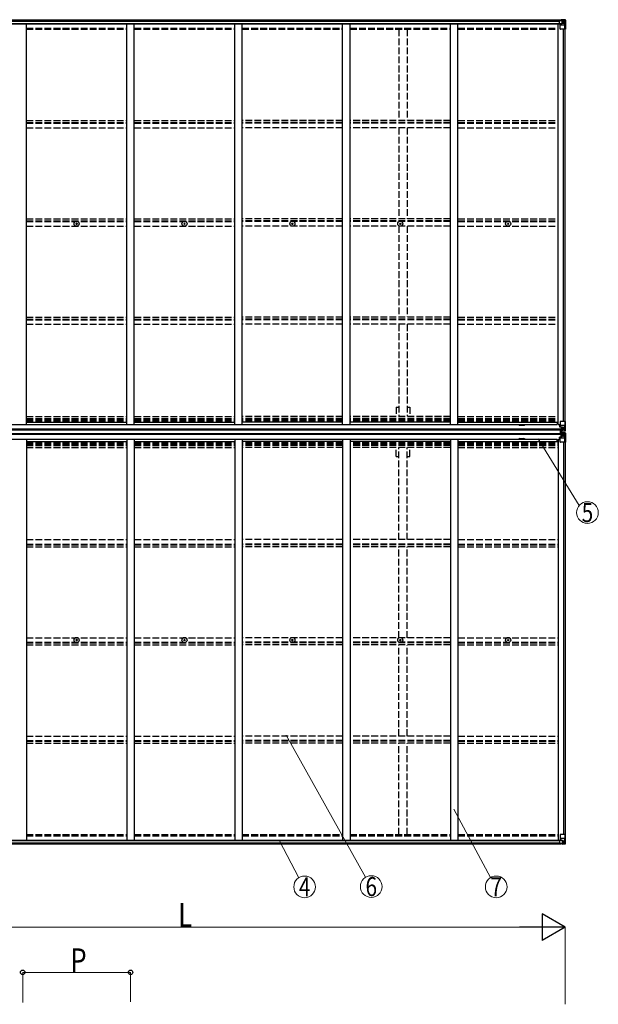
# Model space of a CAD drawing. Units: millimetres. Extents: x 0 to 29435, y 0 to 20790.
# Drawn here: x 11110 to 14951, y 6003 to 12533 of the extents above; entities that cross this region are included whole.
import ezdxf
from ezdxf.enums import TextEntityAlignment as Align

# ---------------------------------------------------------------- set-up
doc = ezdxf.new("R2010")
doc.units = ezdxf.units.MM
doc.linetypes.add('YHIDDEN_1', pattern=[4, 3, -1])
for name, color, linetype, lineweight in [('YKK_13', 4, 'Continuous', 30), ('YKK_A1', 4, 'Continuous', 30), ('YKK_D', 6, 'Continuous', 13)]:
    doc.layers.add(name, color=color, linetype=linetype, lineweight=lineweight)
doc.styles.add('text-b', font='extslim2.shx', dxfattribs={"width": 0.8, "bigfont": 'extfont2.shx'})

msp = doc.modelspace()

# ---------------------------------------------------------------- linework, layer by layer
at = {"layer": 'YKK_13'}
for p, q in [((14693.6, 12526.6), (14693.6, 12526.7)), ((14693.6, 12526.7), (14703.6, 12526.7)), ((14693.6, 12506.4), (14693.6, 12526.6)), ((14694.6, 12527.3), (14703.6, 12527.3)), ((14703.6, 12505.5), (14694.6, 12505.5)), ((14698.1, 12470.3), (14698.1, 12503.4)), ((14722.1, 12495.9), (14698.1, 12495.9)), ((14706.6, 12505.5), (14698.9, 12504.2)), ((14698.9, 12503.6), (14709.3, 12505.3)), ((14698.9, 12504.2), (14698.9, 12503.6)), ((14703.6, 12532.7), (14703.6, 12526.7)), ((14722.1, 12531.5), (14703.6, 12532.7)), ((14710.1, 12505.5), (14703.6, 12505.5)), ((14709.3, 12505.3), (14709.3, 12505.5)), ((14710.1, 12505.5), (14710.1, 12532.3)), ((14710.1, 12532.1), (14722.1, 12531.4)), ((14722.1, 12523), (14710.1, 12523)), ((14710.1, 12509.5), (14722.1, 12509.5)), ((14714.7, 12516.8), (14714.7, 12517.7)), ((14714.7, 12517.7), (14715.7, 12517.7)), ((14715.7, 12516.8), (14714.7, 12516.8)), ((14716.6, 12518.7), (14716.6, 12519.7)), ((14716.6, 12519.7), (14717.6, 12519.7)), ((14716.6, 12514.9), (14716.6, 12515.8)), ((14717.6, 12514.9), (14716.6, 12514.9)), ((14717.6, 12519.7), (14717.6, 12518.7)), ((14717.6, 12515.8), (14717.6, 12514.9)), ((14718.6, 12517.7), (14719.5, 12517.7)), ((14719.5, 12516.8), (14718.6, 12516.8)), ((14719.5, 12517.7), (14719.5, 12516.8)), ((14731.2, 12531), (14722.1, 12531.5)), ((14724.4, 12523), (14722.1, 12523)), ((14722.1, 12509.5), (14722.1, 12509.5)), ((14722.1, 12509.5), (14724.4, 12509.5)), ((14728.7, 12496.1), (14722.1, 12495.9)), ((14722.2, 12531.4), (14730.1, 12530.9)), ((14724.4, 12509.5), (14724.4, 12523)), ((14728.7, 12496.1), (14724.6, 12508.2)), ((14725.3, 12526.5), (14728, 12530.1)), ((14729.3, 12529.9), (14729.3, 12529.8)), ((14729.3, 12469.3), (14729.3, 12529.8)), ((14731.2, 12530.9), (14731.2, 12531)), ((14732.1, 12530), (14732.1, 12469.3)), ((14732.1, 12469.3), (14699.1, 12469.3)), ((11485.9, 11179.8), (11487, 11179.8)), ((11485.9, 11178.8), (11487, 11178.8)), ((11487, 11179.8), (11487.5, 11179.9)), ((11487, 11178.8), (11487.5, 11178.7)), ((11487.6, 11180.5), (11487.5, 11179.9)), ((11487.6, 11178.2), (11487.5, 11178.7)), ((11487.6, 11181.6), (11487.6, 11180.5)), ((11487.6, 11177.1), (11487.6, 11178.2)), ((11488.6, 11181.6), (11488.6, 11180.5)), ((11488.6, 11180.5), (11488.7, 11179.9)), ((11488.6, 11178.2), (11488.7, 11178.7)), ((11488.6, 11177.1), (11488.6, 11178.2)), ((11489.2, 11179.8), (11488.7, 11179.9)), ((11489.2, 11178.8), (11488.7, 11178.7)), ((11490.4, 11179.8), (11489.2, 11179.8)), ((11490.4, 11178.8), (11489.2, 11178.8)), ((12201.9, 11179.8), (12203, 11179.8)), ((12201.9, 11178.8), (12203, 11178.8)), ((12203, 11179.8), (12203.5, 11179.9)), ((12203, 11178.8), (12203.5, 11178.7)), ((12203.6, 11180.5), (12203.5, 11179.9)), ((12203.6, 11178.2), (12203.5, 11178.7)), ((12203.6, 11181.6), (12203.6, 11180.5)), ((12203.6, 11177.1), (12203.6, 11178.2)), ((12204.6, 11181.6), (12204.6, 11180.5)), ((12204.6, 11180.5), (12204.7, 11179.9)), ((12204.6, 11178.2), (12204.7, 11178.7)), ((12204.6, 11177.1), (12204.6, 11178.2)), ((12205.2, 11179.8), (12204.7, 11179.9)), ((12205.2, 11178.8), (12204.7, 11178.7)), ((12206.4, 11179.8), (12205.2, 11179.8)), ((12206.4, 11178.8), (12205.2, 11178.8)), ((12917.9, 11179.8), (12919, 11179.8)), ((12917.9, 11178.8), (12919, 11178.8)), ((12919, 11179.8), (12919.5, 11179.9)), ((12919, 11178.8), (12919.5, 11178.7)), ((12919.6, 11180.5), (12919.5, 11179.9)), ((12919.6, 11178.2), (12919.5, 11178.7)), ((12919.6, 11181.6), (12919.6, 11180.5)), ((12919.6, 11177.1), (12919.6, 11178.2)), ((12920.6, 11181.6), (12920.6, 11180.5)), ((12920.6, 11180.5), (12920.7, 11179.9)), ((12920.6, 11178.2), (12920.7, 11178.7)), ((12920.6, 11177.1), (12920.6, 11178.2)), ((12921.2, 11179.8), (12920.7, 11179.9)), ((12921.2, 11178.8), (12920.7, 11178.7)), ((12922.4, 11179.8), (12921.2, 11179.8)), ((12922.4, 11178.8), (12921.2, 11178.8)), ((13633.9, 11179.8), (13635, 11179.8)), ((13633.9, 11178.8), (13635, 11178.8)), ((13635, 11179.8), (13635.5, 11179.9)), ((13635, 11178.8), (13635.5, 11178.7)), ((13635.6, 11180.5), (13635.5, 11179.9)), ((13635.6, 11178.2), (13635.5, 11178.7)), ((13635.6, 11181.6), (13635.6, 11180.5)), ((13635.6, 11177.1), (13635.6, 11178.2)), ((13636.6, 11181.6), (13636.6, 11180.5)), ((13636.6, 11180.5), (13636.7, 11179.9)), ((13636.6, 11178.2), (13636.7, 11178.7)), ((13636.6, 11177.1), (13636.6, 11178.2)), ((13637.2, 11179.8), (13636.7, 11179.9)), ((13637.2, 11178.8), (13636.7, 11178.7)), ((13638.4, 11179.8), (13637.2, 11179.8)), ((13638.4, 11178.8), (13637.2, 11178.8)), ((14349.9, 11179.8), (14351, 11179.8)), ((14349.9, 11178.8), (14351, 11178.8)), ((14351, 11179.8), (14351.5, 11179.9)), ((14351, 11178.8), (14351.5, 11178.7)), ((14351.6, 11180.5), (14351.5, 11179.9)), ((14351.6, 11178.2), (14351.5, 11178.7)), ((14351.6, 11181.6), (14351.6, 11180.5)), ((14351.6, 11177.1), (14351.6, 11178.2)), ((14352.6, 11181.6), (14352.6, 11180.5)), ((14352.6, 11180.5), (14352.7, 11179.9)), ((14352.6, 11178.2), (14352.7, 11178.7)), ((14352.6, 11177.1), (14352.6, 11178.2)), ((14353.2, 11179.8), (14352.7, 11179.9)), ((14353.2, 11178.8), (14352.7, 11178.7)), ((14354.4, 11179.8), (14353.2, 11179.8)), ((14354.4, 11178.8), (14353.2, 11178.8)), ((14698.1, 9866.6), (14698.1, 9833.5)), ((14729.3, 9867.6), (14699.1, 9867.6)), ((14732.1, 9867.6), (14729.3, 9867.6)), ((14729.3, 9867.6), (14729.3, 9807)), ((14732.1, 9806.9), (14732.1, 9867.6)), ((14693.6, 9849), (14693.6, 9832.7)), ((14693.6, 9844.6), (14698.1, 9844.6)), ((14694.6, 9834.5), (14693.6, 9834.5)), ((14693.6, 9832.7), (14694.6, 9832.7)), ((14694.6, 9832.7), (14694.6, 9834.5)), ((14694.6, 9834.5), (14698.1, 9834.5)), ((14698.7, 9832.7), (14694.6, 9832.7)), ((14722.1, 9840.9), (14698.1, 9840.9)), ((14698.9, 9833.3), (14709.3, 9831.6)), ((14698.9, 9832.6), (14698.9, 9833.3)), ((14709.3, 9831), (14698.9, 9832.6)), ((14700.6, 9811.7), (14708.1, 9811.8)), ((14700.6, 9811.5), (14708.1, 9811.6)), ((14708.1, 9810.7), (14700.6, 9810.7)), ((14700.6, 9809.7), (14708.1, 9809.7)), ((14700.6, 9809.7), (14708.1, 9809.7)), ((14700.6, 9790.3), (14700.6, 9807.3)), ((14703.1, 9807.3), (14700.6, 9807.3)), ((14703.1, 9806.3), (14700.6, 9806.3)), ((14703.1, 9806.1), (14700.6, 9806.1)), ((14701.6, 9790.3), (14701.6, 9807.3)), ((14703.1, 9790.3), (14703.1, 9807.3)), ((14703.6, 9806), (14703.6, 9806.8)), ((14703.6, 9806), (14708.6, 9806.1)), ((14703.6, 9805.6), (14703.6, 9806)), ((14703.6, 9805.6), (14703.6, 9805.1)), ((14703.6, 9805.6), (14708.6, 9805.6)), ((14710.1, 9805.5), (14703.6, 9805.1)), ((14703.6, 9805.1), (14703.6, 9804.2)), ((14703.6, 9804.2), (14710.1, 9804.6)), ((14704.6, 9831.7), (14704.6, 9811.7)), ((14704.6, 9823.8), (14708.6, 9823.8)), ((14704.6, 9815.6), (14708.6, 9815.6)), ((14708.5, 9812), (14704.6, 9812)), ((14708.1, 9811.8), (14708.1, 9811.6)), ((14708.1, 9811.8), (14708.1, 9811.8)), ((14708.1, 9811.6), (14708.1, 9811.6)), ((14708.1, 9809.7), (14708.1, 9811.6)), ((14708.1, 9810.7), (14708.6, 9810.7)), ((14708.6, 9805.6), (14708.6, 9831.1)), ((14708.6, 9827.4), (14710.1, 9827.4)), ((14708.6, 9813.9), (14710.1, 9813.9)), ((14708.6, 9810.3), (14710.1, 9810.3)), ((14709.3, 9831.6), (14709.3, 9831)), ((14710.1, 9830.7), (14710.1, 9804.6)), ((14722.1, 9827.4), (14710.1, 9827.4)), ((14711.1, 9813.9), (14710.1, 9813.9)), ((14722.1, 9813.9), (14710.1, 9813.9)), ((14710.1, 9804.7), (14722.1, 9805.5)), ((14722.1, 9805.3), (14710.1, 9804.6)), ((14714.7, 9819.1), (14714.7, 9820.1)), ((14714.7, 9820.1), (14715.7, 9820.1)), ((14715.7, 9819.1), (14714.7, 9819.1)), ((14716.6, 9822), (14717.6, 9822)), ((14716.6, 9821.1), (14716.6, 9822)), ((14716.6, 9817.2), (14716.6, 9818.2)), ((14717.6, 9817.2), (14716.6, 9817.2)), ((14717.6, 9822), (14717.6, 9821.1)), ((14717.6, 9818.2), (14717.6, 9817.2)), ((14718.6, 9820.1), (14719.5, 9820.1)), ((14719.5, 9819.1), (14718.6, 9819.1)), ((14719.5, 9820.1), (14719.5, 9819.1)), ((14728.7, 9840.7), (14722.1, 9840.9)), ((14722.1, 9827.4), (14722.1, 9827.4)), ((14722.1, 9827.4), (14724.4, 9827.4)), ((14724.4, 9813.9), (14722.1, 9813.9)), ((14731.2, 9805.9), (14722.1, 9805.3)), ((14722.2, 9805.5), (14730.1, 9806)), ((14724.4, 9827.4), (14724.4, 9813.9)), ((14728.7, 9840.7), (14724.6, 9828.6)), ((14725.3, 9810.4), (14728, 9806.7)), ((14729.3, 9807), (14729.3, 9807)), ((14731.2, 9805.9), (14731.2, 9805.9)), ((14731.2, 9805.9), (14731.2, 9805.9)), ((14732.1, 9806.9), (14732.1, 9806.9)), ((14693.6, 9764.9), (14694.6, 9765)), ((14693.6, 9748.7), (14693.6, 9764.9)), ((14694.6, 9763.2), (14693.6, 9763.2)), ((14693.6, 9753.1), (14698.1, 9753.1)), ((14694.6, 9765), (14694.6, 9763.2)), ((14698.7, 9765), (14694.6, 9765)), ((14694.6, 9763.2), (14698.1, 9763.2)), ((14698.1, 9731.1), (14698.1, 9764.2)), ((14722.1, 9756.7), (14698.1, 9756.7)), ((14709.3, 9766.7), (14698.9, 9765.1)), ((14698.9, 9764.4), (14709.3, 9766.1)), ((14698.9, 9765.1), (14698.9, 9764.4)), ((14729.3, 9730.1), (14699.1, 9730.1)), ((14703.1, 9791.6), (14700.6, 9791.6)), ((14703.1, 9791.4), (14700.6, 9791.4)), ((14703.1, 9790.3), (14700.6, 9790.3)), ((14700.6, 9788), (14708.1, 9788)), ((14700.6, 9788), (14708.1, 9788)), ((14708.1, 9787), (14700.6, 9787)), ((14700.6, 9786.1), (14708.1, 9786.1)), ((14700.6, 9786), (14708.1, 9785.9)), ((14703.6, 9793.5), (14710.1, 9793.1)), ((14703.6, 9792.6), (14703.6, 9793.5)), ((14710.1, 9792.2), (14703.6, 9792.6)), ((14703.6, 9792.1), (14703.6, 9792.6)), ((14703.6, 9792.1), (14708.6, 9792.1)), ((14703.6, 9792.1), (14703.6, 9791.7)), ((14703.6, 9791.7), (14708.6, 9791.6)), ((14703.6, 9791.7), (14703.6, 9790.8)), ((14704.6, 9766), (14704.6, 9785.9)), ((14708.5, 9785.7), (14704.6, 9785.7)), ((14704.6, 9782.1), (14708.6, 9782.1)), ((14704.6, 9773.9), (14708.6, 9773.9)), ((14708.1, 9788), (14708.1, 9786.1)), ((14708.1, 9787), (14708.6, 9787)), ((14708.1, 9785.9), (14708.1, 9786.1)), ((14708.1, 9786.1), (14708.1, 9786.1)), ((14708.1, 9785.9), (14708.1, 9785.9)), ((14708.6, 9792.1), (14708.6, 9766.6)), ((14708.6, 9787.4), (14710.1, 9787.4)), ((14708.6, 9783.8), (14710.1, 9783.8)), ((14708.6, 9770.3), (14710.1, 9770.3)), ((14709.3, 9766.1), (14709.3, 9766.7)), ((14710.1, 9767), (14710.1, 9793.1)), ((14722.1, 9792.3), (14710.1, 9793.1)), ((14710.1, 9793), (14722.1, 9792.2)), ((14711.1, 9783.8), (14710.1, 9783.8)), ((14722.1, 9783.8), (14710.1, 9783.8)), ((14722.1, 9770.3), (14710.1, 9770.3)), ((14715.7, 9778.6), (14714.7, 9778.6)), ((14714.7, 9778.6), (14714.7, 9777.6)), ((14714.7, 9777.6), (14715.7, 9777.6)), ((14717.6, 9780.5), (14716.6, 9780.5)), ((14716.6, 9780.5), (14716.6, 9779.5)), ((14716.6, 9776.6), (14716.6, 9775.7)), ((14716.6, 9775.7), (14717.6, 9775.7)), ((14717.6, 9779.5), (14717.6, 9780.5)), ((14717.6, 9775.7), (14717.6, 9776.6)), ((14719.5, 9778.6), (14718.6, 9778.6)), ((14718.6, 9777.6), (14719.5, 9777.6)), ((14719.5, 9777.6), (14719.5, 9778.6)), ((14731.2, 9791.8), (14722.1, 9792.3)), ((14724.4, 9783.8), (14722.1, 9783.8)), ((14722.1, 9770.3), (14722.1, 9770.3)), ((14722.1, 9770.3), (14724.4, 9770.3)), ((14728.7, 9757), (14722.1, 9756.7)), ((14722.2, 9792.2), (14730.1, 9791.7)), ((14724.4, 9770.3), (14724.4, 9783.8)), ((14728.7, 9757), (14724.6, 9769)), ((14725.3, 9787.3), (14728, 9791)), ((14729.3, 9790.7), (14729.3, 9790.7)), ((14729.3, 9730.1), (14729.3, 9790.7)), ((14732.1, 9730.1), (14729.3, 9730.1)), ((14731.2, 9791.8), (14731.2, 9791.8)), ((14731.2, 9791.7), (14731.2, 9791.8)), ((14732.1, 9790.8), (14732.1, 9790.7)), ((14732.1, 9790.7), (14732.1, 9730.1)), ((11485.9, 8419.3), (11487, 8419.3)), ((11485.9, 8418.3), (11487, 8418.3)), ((11487, 8419.3), (11487.5, 8419.4)), ((11487, 8418.3), (11487.5, 8418.2)), ((11487.6, 8419.9), (11487.5, 8419.4)), ((11487.6, 8417.7), (11487.5, 8418.2)), ((11487.6, 8421.1), (11487.6, 8419.9)), ((11487.6, 8416.6), (11487.6, 8417.7)), ((11488.6, 8421.1), (11488.6, 8419.9)), ((11488.6, 8419.9), (11488.7, 8419.4)), ((11488.6, 8417.7), (11488.7, 8418.2)), ((11488.6, 8416.6), (11488.6, 8417.7)), ((11489.2, 8419.3), (11488.7, 8419.4)), ((11489.2, 8418.3), (11488.7, 8418.2)), ((11490.4, 8419.3), (11489.2, 8419.3)), ((11490.4, 8418.3), (11489.2, 8418.3)), ((12201.9, 8419.3), (12203, 8419.3)), ((12201.9, 8418.3), (12203, 8418.3)), ((12203, 8419.3), (12203.5, 8419.4)), ((12203, 8418.3), (12203.5, 8418.2)), ((12203.6, 8419.9), (12203.5, 8419.4)), ((12203.6, 8417.7), (12203.5, 8418.2)), ((12203.6, 8421.1), (12203.6, 8419.9)), ((12203.6, 8416.6), (12203.6, 8417.7)), ((12204.6, 8421.1), (12204.6, 8419.9)), ((12204.6, 8419.9), (12204.7, 8419.4)), ((12204.6, 8417.7), (12204.7, 8418.2)), ((12204.6, 8416.6), (12204.6, 8417.7)), ((12205.2, 8419.3), (12204.7, 8419.4)), ((12205.2, 8418.3), (12204.7, 8418.2)), ((12206.4, 8419.3), (12205.2, 8419.3)), ((12206.4, 8418.3), (12205.2, 8418.3)), ((12917.9, 8419.3), (12919, 8419.3)), ((12917.9, 8418.3), (12919, 8418.3)), ((12919, 8419.3), (12919.5, 8419.4)), ((12919, 8418.3), (12919.5, 8418.2)), ((12919.6, 8419.9), (12919.5, 8419.4)), ((12919.6, 8417.7), (12919.5, 8418.2)), ((12919.6, 8421.1), (12919.6, 8419.9)), ((12919.6, 8416.6), (12919.6, 8417.7)), ((12920.6, 8421.1), (12920.6, 8419.9)), ((12920.6, 8419.9), (12920.7, 8419.4)), ((12920.6, 8417.7), (12920.7, 8418.2)), ((12920.6, 8416.6), (12920.6, 8417.7)), ((12921.2, 8419.3), (12920.7, 8419.4)), ((12921.2, 8418.3), (12920.7, 8418.2)), ((12922.4, 8419.3), (12921.2, 8419.3)), ((12922.4, 8418.3), (12921.2, 8418.3)), ((13633.9, 8419.3), (13635, 8419.3)), ((13633.9, 8418.3), (13635, 8418.3)), ((13635, 8419.3), (13635.5, 8419.4)), ((13635, 8418.3), (13635.5, 8418.2)), ((13635.6, 8419.9), (13635.5, 8419.4)), ((13635.6, 8417.7), (13635.5, 8418.2)), ((13635.6, 8421.1), (13635.6, 8419.9)), ((13635.6, 8416.6), (13635.6, 8417.7)), ((13636.6, 8421.1), (13636.6, 8419.9)), ((13636.6, 8419.9), (13636.7, 8419.4)), ((13636.6, 8417.7), (13636.7, 8418.2)), ((13636.6, 8416.6), (13636.6, 8417.7)), ((13637.2, 8419.3), (13636.7, 8419.4)), ((13637.2, 8418.3), (13636.7, 8418.2)), ((13638.4, 8419.3), (13637.2, 8419.3)), ((13638.4, 8418.3), (13637.2, 8418.3)), ((14349.9, 8419.3), (14351, 8419.3)), ((14349.9, 8418.3), (14351, 8418.3)), ((14351, 8419.3), (14351.5, 8419.4)), ((14351, 8418.3), (14351.5, 8418.2)), ((14351.6, 8419.9), (14351.5, 8419.4)), ((14351.6, 8417.7), (14351.5, 8418.2)), ((14351.6, 8421.1), (14351.6, 8419.9)), ((14351.6, 8416.6), (14351.6, 8417.7)), ((14352.6, 8421.1), (14352.6, 8419.9)), ((14352.6, 8419.9), (14352.7, 8419.4)), ((14352.6, 8417.7), (14352.7, 8418.2)), ((14352.6, 8416.6), (14352.6, 8417.7)), ((14353.2, 8419.3), (14352.7, 8419.4)), ((14353.2, 8418.3), (14352.7, 8418.2)), ((14354.4, 8419.3), (14353.2, 8419.3)), ((14354.4, 8418.3), (14353.2, 8418.3)), ((14698.1, 7127.4), (14698.1, 7094.3)), ((14732.1, 7128.4), (14699.1, 7128.4)), ((14729.3, 7128.4), (14729.3, 7067.9)), ((14732.1, 7067.7), (14732.1, 7128.4)), ((14693.6, 7091.3), (14693.6, 7071.1)), ((14693.6, 7071.1), (14693.6, 7071)), ((14693.6, 7071), (14703.6, 7071)), ((14703.6, 7092.2), (14694.6, 7092.2)), ((14694.6, 7070.4), (14703.6, 7070.4)), ((14722.1, 7101.8), (14698.1, 7101.8)), ((14698.9, 7094.1), (14709.3, 7092.4)), ((14698.9, 7093.4), (14698.9, 7094.1)), ((14706.6, 7092.2), (14698.9, 7093.4)), ((14710.1, 7092.2), (14703.6, 7092.2)), ((14703.6, 7065), (14703.6, 7071)), ((14722.1, 7066.2), (14703.6, 7065)), ((14709.3, 7092.4), (14709.3, 7092.2)), ((14710.1, 7092.2), (14710.1, 7065.4)), ((14710.1, 7088.2), (14722.1, 7088.2)), ((14722.1, 7074.7), (14710.1, 7074.7)), ((14710.1, 7065.6), (14722.1, 7066.3)), ((14715.7, 7080.9), (14714.7, 7080.9)), ((14714.7, 7080.9), (14714.7, 7080)), ((14714.7, 7080), (14715.7, 7080)), ((14717.6, 7082.8), (14716.6, 7082.8)), ((14716.6, 7082.8), (14716.6, 7081.9)), ((14716.6, 7079), (14716.6, 7078)), ((14716.6, 7078), (14717.6, 7078)), ((14717.6, 7081.9), (14717.6, 7082.8)), ((14717.6, 7078), (14717.6, 7079)), ((14719.5, 7080.9), (14718.6, 7080.9)), ((14718.6, 7080), (14719.5, 7080)), ((14719.5, 7080), (14719.5, 7080.9)), ((14728.7, 7101.6), (14722.1, 7101.8)), ((14722.1, 7088.2), (14722.1, 7088.2)), ((14722.1, 7088.2), (14724.4, 7088.2)), ((14724.4, 7074.7), (14722.1, 7074.7)), ((14731.2, 7066.7), (14722.1, 7066.2)), ((14722.2, 7066.3), (14730.1, 7066.8)), ((14724.4, 7088.2), (14724.4, 7074.7)), ((14728.7, 7101.6), (14724.6, 7089.5)), ((14725.3, 7071.2), (14728, 7067.6)), ((14729.3, 7067.8), (14729.3, 7067.9)), ((14731.2, 7066.8), (14731.2, 7066.7))]:
    msp.add_line(p, q, dxfattribs=at)
for centre, radius in [((14717.1, 12517.3), 5.3), ((11488.1, 11179.3), 17), ((11488.1, 11179.3), 4), ((12204.1, 11179.3), 17), ((12204.1, 11179.3), 4), ((12920.1, 11179.3), 17), ((12920.1, 11179.3), 4), ((13636.1, 11179.3), 17), ((13636.1, 11179.3), 4), ((14352.1, 11179.3), 17), ((14352.1, 11179.3), 4), ((14717.1, 9819.6), 5.3), ((14717.1, 9778.1), 5.3), ((11488.1, 8418.8), 17), ((12204.1, 8418.8), 17), ((12920.1, 8418.8), 17), ((13636.1, 8418.8), 17), ((14352.1, 8418.8), 17), ((11488.1, 8418.8), 4), ((12204.1, 8418.8), 4), ((12920.1, 8418.8), 4), ((13636.1, 8418.8), 4), ((14352.1, 8418.8), 4), ((14717.1, 7080.4), 5.3)]:
    msp.add_circle(centre, radius, dxfattribs=at)
for centre, radius, start, end in [((14699, 12503.3), 0.937, 96.73234, 177.67791), ((14699, 12502.7), 0.937, 96.73234, 177.67791), ((14709.2, 12506.2), 0.937, 276.73234, 309.06602), ((14715.7, 12518.7), 0.96, 270, 0), ((14715.7, 12515.8), 0.96, 0, 90), ((14718.6, 12518.7), 0.96, 180, 270), ((14718.6, 12515.8), 0.96, 90, 180), ((14728, 12530), 1.28, 357.54105, 48.82169), ((14730, 12543.6), 12.7, 264.89689, 270.75534), ((14731.1, 12530), 0.999, 0.04917, 86.5576), ((14731.1, 12530), 1, 359.99921, 86.49983), ((14731.1, 12529.9), 0.999, 0.04917, 86.5576), ((14699.1, 12470.3), 1, 180, 270), ((11488.1, 11179.3), 2.3, 167.44414, 192.55586), ((11488.1, 11179.3), 2.3, 77.44414, 102.55586), ((11488.1, 11179.3), 2.3, 257.44414, 282.55586), ((11488.1, 11179.3), 2.3, 347.44414, 12.55586), ((12204.1, 11179.3), 2.3, 167.44414, 192.55586), ((12204.1, 11179.3), 2.3, 77.44414, 102.55586), ((12204.1, 11179.3), 2.3, 257.44414, 282.55586), ((12204.1, 11179.3), 2.3, 347.44414, 12.55586), ((12920.1, 11179.3), 2.3, 167.44414, 192.55586), ((12920.1, 11179.3), 2.3, 77.44414, 102.55586), ((12920.1, 11179.3), 2.3, 257.44414, 282.55586), ((12920.1, 11179.3), 2.3, 347.44414, 12.55586), ((13636.1, 11179.3), 2.3, 167.44414, 192.55586), ((13636.1, 11179.3), 2.3, 77.44414, 102.55586), ((13636.1, 11179.3), 2.3, 257.44414, 282.55586), ((13636.1, 11179.3), 2.3, 347.44414, 12.55586), ((14352.1, 11179.3), 2.3, 167.44414, 192.55586), ((14352.1, 11179.3), 2.3, 77.44414, 102.55586), ((14352.1, 11179.3), 2.3, 257.44414, 282.55586), ((14352.1, 11179.3), 2.3, 347.44414, 12.55586), ((14699.1, 9866.6), 1, 90, 180), ((14699, 9834.2), 0.937, 182.32209, 263.26766), ((14699, 9833.6), 0.937, 182.32209, 263.26766), ((14708.1, 9812.3), 0.513, 271.88028, 1.04707), ((14708.1, 9812.1), 0.5, 270.52895, 0.04464), ((14708.1, 9809.2), 0.5, 0.00109, 90.00109), ((14708.1, 9809.2), 0.5, 359.99802, 89.99691), ((14709.2, 9830.7), 0.937, 2.32209, 83.26766), ((14709.2, 9830), 0.937, 2.32209, 83.26766), ((14715.7, 9821.1), 0.96, 270, 0), ((14715.7, 9818.2), 0.96, 0, 90), ((14718.6, 9821.1), 0.96, 180, 270), ((14718.6, 9818.2), 0.96, 90, 180), ((14728, 9806.9), 1.28, 311.17831, 2.45895), ((14730, 9793.3), 12.7, 89.24466, 95.10311), ((14731.1, 9806.9), 0.999, 273.4424, 359.95083), ((14731.1, 9806.9), 1, 273.50017, 0.00079), ((14731.1, 9806.9), 0.999, 273.4424, 359.95083), ((14699, 9764.1), 0.937, 96.73234, 177.67791), ((14699, 9763.5), 0.937, 96.73234, 177.67791), ((14699.1, 9731.1), 1, 180, 270), ((14708.1, 9788.5), 0.5, 269.99891, 359.99891), ((14708.1, 9788.5), 0.5, 270.00309, 0.00198), ((14708.1, 9785.6), 0.5, 359.95536, 89.47105), ((14708.1, 9785.4), 0.513, 358.95293, 88.11972), ((14709.2, 9767.7), 0.937, 276.73234, 357.67791), ((14709.2, 9767), 0.937, 276.73234, 357.67791), ((14715.7, 9779.5), 0.96, 270, 0), ((14715.7, 9776.6), 0.96, 0, 90), ((14718.6, 9779.5), 0.96, 180, 270), ((14718.6, 9776.6), 0.96, 90, 180), ((14728, 9790.8), 1.28, 357.54105, 48.82169), ((14730, 9804.4), 12.7, 264.89689, 270.75534), ((14731.1, 9790.8), 0.999, 0.04917, 86.5576), ((14731.1, 9790.8), 1, 359.99921, 86.49983), ((14731.1, 9790.7), 0.999, 0.04917, 86.5576), ((11488.1, 8418.8), 2.3, 167.44414, 192.55586), ((11488.1, 8418.8), 2.3, 77.44414, 102.55586), ((11488.1, 8418.8), 2.3, 257.44414, 282.55586), ((11488.1, 8418.8), 2.3, 347.44414, 12.55586), ((12204.1, 8418.8), 2.3, 167.44414, 192.55586), ((12204.1, 8418.8), 2.3, 77.44414, 102.55586), ((12204.1, 8418.8), 2.3, 257.44414, 282.55586), ((12204.1, 8418.8), 2.3, 347.44414, 12.55586), ((12920.1, 8418.8), 2.3, 167.44414, 192.55586), ((12920.1, 8418.8), 2.3, 77.44414, 102.55586), ((12920.1, 8418.8), 2.3, 257.44414, 282.55586), ((12920.1, 8418.8), 2.3, 347.44414, 12.55586), ((13636.1, 8418.8), 2.3, 167.44414, 192.55586), ((13636.1, 8418.8), 2.3, 77.44414, 102.55586), ((13636.1, 8418.8), 2.3, 257.44414, 282.55586), ((13636.1, 8418.8), 2.3, 347.44414, 12.55586), ((14352.1, 8418.8), 2.3, 167.44414, 192.55586), ((14352.1, 8418.8), 2.3, 77.44414, 102.55586), ((14352.1, 8418.8), 2.3, 257.44414, 282.55586), ((14352.1, 8418.8), 2.3, 347.44414, 12.55586), ((14699.1, 7127.4), 1, 90, 180), ((14699, 7095), 0.937, 182.32209, 263.26766), ((14699, 7094.4), 0.937, 182.32209, 263.26766), ((14709.2, 7091.5), 0.937, 50.93398, 83.26766), ((14715.7, 7081.9), 0.96, 270, 0), ((14715.7, 7079), 0.96, 0, 90), ((14718.6, 7081.9), 0.96, 180, 270), ((14718.6, 7079), 0.96, 90, 180), ((14728, 7067.7), 1.28, 311.17831, 2.45895), ((14730, 7054.1), 12.7, 89.24466, 95.10311), ((14731.1, 7067.8), 0.999, 273.4424, 359.95083), ((14731.1, 7067.7), 0.999, 273.4424, 359.95083), ((14731.1, 7067.7), 1, 273.50017, 0.00079)]:
    msp.add_arc(centre, radius, start, end, dxfattribs=at)
for centre, major_axis, ratio, start_param, end_param in [((14694.6, 12526.6), (-1, -0.012), 0.707053, 4.703664, 6.124411), ((14694.6, 12506.4), (-1, 0.021), 0.906239, 0.018705, 1.589501), ((14803.9, 12523), (-81.7, 0), 0.061163, 6.282413, 6.283185), ((14727.3, 12522.9), (-0.03, 5), 0.573921, 0.767272, 1.551125), ((14725.8, 12509.5), (0, 3), 0.468246, 1.577288, 2.012794), ((14729, 12527.9), (0.02, 3), 0.466854, 0.125683, 0.759696), ((14728, 12498.5), (-0.85, 2.32), 0.403757, 3.00878, 3.974439), ((14729.2, 12531), (-2, 0.12), 0.060933, 2.071256, 3.14534), ((14530.2, 12543.3), (-201, 12.4), 0.060933, 3.14534, 3.145839), ((14803.9, 9783.8), (-81.7, 0), 0.061163, 6.282413, 6.283185), ((14727.3, 9783.7), (-0.03, 5), 0.573921, 0.767272, 1.551125), ((14725.8, 9770.3), (0, 3), 0.468246, 1.577288, 2.012794), ((14729, 9788.8), (0.02, 3), 0.466854, 0.125683, 0.759696), ((14728, 9759.3), (-0.85, 2.32), 0.403757, 3.00878, 3.974439), ((14729.2, 9791.9), (-2, 0.12), 0.060933, 2.071256, 3.14534), ((14530.2, 9804.1), (-201, 12.4), 0.060933, 3.14534, 3.145839)]:
    msp.add_ellipse(centre, major_axis=major_axis, ratio=ratio, start_param=start_param, end_param=end_param, dxfattribs=at)
at = {"layer": 'YKK_13', "extrusion": (0, 0, -1)}
for centre, major_axis, ratio, start_param, end_param in [((14803.9, 9813.9), (-81.7, 0), 0.061163, 6.282413, 6.283185), ((14725.8, 9827.4), (0, -3), 0.468246, 1.577288, 2.012794), ((14727.3, 9814), (-0.03, -5), 0.573921, 0.767272, 1.551125), ((14729, 9808.9), (0.02, -3), 0.466854, 0.125683, 0.759696), ((14728, 9838.4), (-0.85, -2.32), 0.403757, 3.00878, 3.974439), ((14729.2, 9805.8), (-2, -0.12), 0.060933, 2.071256, 3.14534), ((14530.2, 9793.6), (-201, -12.4), 0.060933, 3.14534, 3.145839), ((14694.6, 7091.3), (-1, -0.021), 0.906239, 0.018705, 1.589501), ((14694.6, 7071.1), (-1, 0.012), 0.707053, 4.703664, 6.124411), ((14803.9, 7074.7), (-81.7, 0), 0.061163, 6.282413, 6.283185), ((14725.8, 7088.2), (0, -3), 0.468246, 1.577288, 2.012794), ((14727.3, 7074.8), (-0.03, -5), 0.573921, 0.767272, 1.551125), ((14729, 7069.7), (0.02, -3), 0.466854, 0.125683, 0.759696), ((14728, 7099.2), (-0.85, -2.32), 0.403757, 3.00878, 3.974439), ((14729.2, 7066.6), (-2, -0.12), 0.060933, 2.071256, 3.14534), ((14530.2, 7054.4), (-201, -12.4), 0.060933, 3.14534, 3.145839)]:
    msp.add_ellipse(centre, major_axis=major_axis, ratio=ratio, start_param=start_param, end_param=end_param, dxfattribs=at)
at = {"layer": 'YKK_A1'}
for p, q in [((9702.8, 12505.3), (14705.4, 12505.3)), ((9704.6, 12531.1), (14703.6, 12531.1)), ((9714.6, 12523.2), (14693.6, 12523.2)), ((9714.6, 12507.5), (14693.6, 12507.5)), ((11155.1, 9847.1), (11155.1, 12505.3)), ((11821.1, 9847.1), (11821.1, 12505.3)), ((11871.1, 9847.1), (11871.1, 12505.3)), ((12537.1, 9847.1), (12537.1, 12505.3)), ((12587.1, 9847.1), (12587.1, 12505.3)), ((13253.1, 9847.1), (13253.1, 12505.3)), ((13303.1, 9847.1), (13303.1, 12505.3)), ((13969.1, 9847.1), (13969.1, 12505.3)), ((14019.1, 9847.1), (14019.1, 12505.3)), ((14685.1, 9849), (14685.1, 12505.3)), ((14720.4, 9867.6), (14720.4, 12469.3)), ((14730.1, 9867.6), (14730.1, 12469.3)), ((11155.1, 9862.6), (11821.1, 9862.6)), ((11871.1, 9862.6), (12537.1, 9862.6)), ((13253.1, 9862.6), (12587.1, 9862.6)), ((13969.1, 9862.6), (13303.1, 9862.6)), ((14019.1, 9862.6), (14685.1, 9862.6)), ((14677.6, 9862.6), (14677.6, 9847.1)), ((14700.6, 9816.3), (9707.6, 9816.3)), ((14700.6, 9811.6), (9707.6, 9811.6)), ((9730.6, 9847.1), (14677.6, 9847.1)), ((14430.1, 9843), (14455.1, 9843)), ((14685.1, 9849), (14698.1, 9849)), ((14700.6, 9781.3), (14700.6, 9816.3)), ((14700.6, 9809), (14708.6, 9809)), ((14703.1, 9806.8), (14708.6, 9806.8)), ((14700.6, 9786.1), (9707.6, 9786.1)), ((14700.6, 9781.3), (9707.6, 9781.3)), ((9730.6, 9750.6), (14677.6, 9750.6)), ((11155.1, 9750.5), (11155.1, 7092.4)), ((11155.1, 9735), (11821.1, 9735)), ((11821.1, 9750.5), (11821.1, 7092.4)), ((11871.1, 9750.5), (11871.1, 7092.4)), ((11871.1, 9735), (12537.1, 9735)), ((12537.1, 9750.5), (12537.1, 7092.4)), ((12587.1, 9750.5), (12587.1, 7092.4)), ((13253.1, 9735), (12587.1, 9735)), ((13253.1, 9750.5), (13253.1, 7092.4)), ((13303.1, 9750.5), (13303.1, 7092.4)), ((13969.1, 9735), (13303.1, 9735)), ((13969.1, 9750.5), (13969.1, 7092.4)), ((14019.1, 9750.5), (14019.1, 7092.4)), ((14019.1, 9735), (14685.1, 9735)), ((14430.1, 9755.2), (14455.1, 9755.2)), ((14677.6, 9735), (14677.6, 9750.6)), ((14685.1, 9748.7), (14685.1, 7092.4)), ((14685.1, 9748.7), (14698.1, 9748.7)), ((14700.6, 9788.7), (14708.6, 9788.7)), ((14703.1, 9790.8), (14708.6, 9790.8)), ((14720.4, 9730.1), (14720.4, 7128.4)), ((14730.1, 9730.1), (14730.1, 7128.4)), ((9702.8, 7092.4), (14705.4, 7092.4)), ((9704.6, 7066.6), (14703.6, 7066.6)), ((9714.6, 7090.2), (14693.6, 7090.2)), ((9714.6, 7074.5), (14693.6, 7074.5))]:
    msp.add_line(p, q, dxfattribs=at)
at = {"layer": 'YKK_A1', "linetype": 'YHIDDEN_1', "ltscale": 15}
for p, q in [((11155.1, 12477.5), (11821.1, 12477.5)), ((11871.1, 12477.5), (12537.1, 12477.5)), ((12587.1, 12477.5), (13253.1, 12477.5)), ((13303.1, 12477.5), (13969.1, 12477.5)), ((14019.1, 12477.5), (14685.1, 12477.5)), ((11155.1, 12469.1), (11821.1, 12469.1)), ((11871.1, 12469.1), (12537.1, 12469.1)), ((12587.1, 12469.1), (13253.1, 12469.1)), ((13303.1, 12469.1), (13969.1, 12469.1)), ((13626.6, 12468.3), (13626.6, 11864.4)), ((13681.6, 12468.3), (13681.6, 11864.4)), ((14019.1, 12469.1), (14685.1, 12469.1)), ((11155.1, 11863.2), (11821.1, 11863.2)), ((11155.1, 11850.2), (11821.1, 11850.2)), ((11155.1, 11845.6), (11821.1, 11845.6)), ((11871.1, 11863.2), (12537.1, 11863.2)), ((11871.1, 11850.2), (12537.1, 11850.2)), ((11871.1, 11845.6), (12537.1, 11845.6)), ((13253.1, 11863.2), (12587.1, 11863.2)), ((13253.1, 11850.2), (12587.1, 11850.2)), ((13253.1, 11845.6), (12587.1, 11845.6)), ((13969.1, 11863.2), (13303.1, 11863.2)), ((13969.1, 11850.2), (13303.1, 11850.2)), ((13969.1, 11845.6), (13303.1, 11845.6)), ((14019.1, 11863.2), (14685.1, 11863.2)), ((14019.1, 11850.2), (14685.1, 11850.2)), ((14019.1, 11845.6), (14685.1, 11845.6)), ((11155.1, 11815.9), (11821.1, 11815.9)), ((11871.1, 11815.9), (12537.1, 11815.9)), ((13253.1, 11815.9), (12587.1, 11815.9)), ((13969.1, 11815.9), (13303.1, 11815.9)), ((13626.6, 11816), (13626.6, 11212.7)), ((13681.6, 11816), (13681.6, 11212.7)), ((14019.1, 11815.9), (14685.1, 11815.9)), ((11155.1, 11211.5), (11821.1, 11211.5)), ((11155.1, 11198.5), (11821.1, 11198.5)), ((11155.1, 11194), (11821.1, 11194)), ((11871.1, 11211.5), (12537.1, 11211.5)), ((11871.1, 11198.5), (12537.1, 11198.5)), ((11871.1, 11194), (12537.1, 11194)), ((13253.1, 11211.5), (12587.1, 11211.5)), ((13253.1, 11198.5), (12587.1, 11198.5)), ((13253.1, 11194), (12587.1, 11194)), ((13969.1, 11211.5), (13303.1, 11211.5)), ((13969.1, 11198.5), (13303.1, 11198.5)), ((13969.1, 11194), (13303.1, 11194)), ((14019.1, 11211.5), (14685.1, 11211.5)), ((14019.1, 11198.5), (14685.1, 11198.5)), ((14019.1, 11194), (14685.1, 11194)), ((11155.1, 11164.2), (11821.1, 11164.2)), ((11871.1, 11164.2), (12537.1, 11164.2)), ((13253.1, 11164.2), (12587.1, 11164.2)), ((13969.1, 11164.2), (13303.1, 11164.2)), ((13626.6, 11164.4), (13626.6, 10561.1)), ((13681.6, 11164.4), (13681.6, 10561.1)), ((14019.1, 11164.2), (14685.1, 11164.2)), ((11155.1, 10559.9), (11821.1, 10559.9)), ((11155.1, 10546.9), (11821.1, 10546.9)), ((11155.1, 10542.3), (11821.1, 10542.3)), ((11871.1, 10559.9), (12537.1, 10559.9)), ((11871.1, 10546.9), (12537.1, 10546.9)), ((11871.1, 10542.3), (12537.1, 10542.3)), ((13253.1, 10559.9), (12587.1, 10559.9)), ((13253.1, 10546.9), (12587.1, 10546.9)), ((13253.1, 10542.3), (12587.1, 10542.3)), ((13969.1, 10559.9), (13303.1, 10559.9)), ((13969.1, 10546.9), (13303.1, 10546.9)), ((13969.1, 10542.3), (13303.1, 10542.3)), ((14019.1, 10559.9), (14685.1, 10559.9)), ((14019.1, 10546.9), (14685.1, 10546.9)), ((14019.1, 10542.3), (14685.1, 10542.3)), ((11155.1, 10512.6), (11821.1, 10512.6)), ((11871.1, 10512.6), (12537.1, 10512.6)), ((13253.1, 10512.6), (12587.1, 10512.6)), ((13969.1, 10512.6), (13303.1, 10512.6)), ((13626.6, 10512.7), (13626.6, 9902.4)), ((13681.6, 10512.7), (13681.6, 9902.4)), ((14019.1, 10512.6), (14685.1, 10512.6)), ((13608.9, 9962.8), (13626.6, 9962.8)), ((13608.9, 9962.8), (13608.9, 9902.4)), ((13681.6, 9962.8), (13699.3, 9962.8)), ((13699.3, 9962.8), (13699.3, 9902.4)), ((11155.1, 9901.3), (11821.1, 9901.3)), ((11155.1, 9888.2), (11821.1, 9888.2)), ((11155.1, 9883.2), (11821.1, 9883.2)), ((11155.1, 9879.2), (11821.1, 9879.2)), ((11155.1, 9871), (11821.1, 9871)), ((11871.1, 9901.3), (12537.1, 9901.3)), ((11871.1, 9888.2), (12537.1, 9888.2)), ((11871.1, 9883.2), (12537.1, 9883.2)), ((11871.1, 9879.2), (12537.1, 9879.2)), ((11871.1, 9871), (12537.1, 9871)), ((13253.1, 9901.3), (12587.1, 9901.3)), ((13253.1, 9888.2), (12587.1, 9888.2)), ((13253.1, 9883.2), (12587.1, 9883.2)), ((13253.1, 9879.2), (12587.1, 9879.2)), ((13253.1, 9871), (12587.1, 9871)), ((13969.1, 9901.3), (13303.1, 9901.3)), ((13969.1, 9888.2), (13303.1, 9888.2)), ((13969.1, 9883.2), (13303.1, 9883.2)), ((13969.1, 9879.2), (13303.1, 9879.2)), ((13969.1, 9871), (13303.1, 9871)), ((14019.1, 9901.3), (14685.1, 9901.3)), ((14019.1, 9888.2), (14685.1, 9888.2)), ((14019.1, 9883.2), (14685.1, 9883.2)), ((14019.1, 9879.2), (14685.1, 9879.2)), ((14019.1, 9871), (14685.1, 9871)), ((11155.1, 9726.7), (11821.1, 9726.7)), ((11155.1, 9718.5), (11821.1, 9718.5)), ((11155.1, 9714.5), (11821.1, 9714.5)), ((11155.1, 9709.4), (11821.1, 9709.4)), ((11155.1, 9696.4), (11821.1, 9696.4)), ((11871.1, 9726.7), (12537.1, 9726.7)), ((11871.1, 9718.5), (12537.1, 9718.5)), ((11871.1, 9714.5), (12537.1, 9714.5)), ((11871.1, 9709.4), (12537.1, 9709.4)), ((11871.1, 9696.4), (12537.1, 9696.4)), ((13253.1, 9726.7), (12587.1, 9726.7)), ((13253.1, 9718.5), (12587.1, 9718.5)), ((13253.1, 9714.5), (12587.1, 9714.5)), ((13253.1, 9709.4), (12587.1, 9709.4)), ((13253.1, 9696.4), (12587.1, 9696.4)), ((13969.1, 9726.7), (13303.1, 9726.7)), ((13969.1, 9718.5), (13303.1, 9718.5)), ((13969.1, 9714.5), (13303.1, 9714.5)), ((13969.1, 9709.4), (13303.1, 9709.4)), ((13969.1, 9696.4), (13303.1, 9696.4)), ((13608.9, 9634.8), (13608.9, 9695.3)), ((13626.6, 9085), (13626.6, 9695.3)), ((13681.6, 9085), (13681.6, 9695.3)), ((13699.3, 9634.8), (13699.3, 9695.3)), ((14019.1, 9726.7), (14685.1, 9726.7)), ((14019.1, 9718.5), (14685.1, 9718.5)), ((14019.1, 9714.5), (14685.1, 9714.5)), ((14019.1, 9709.4), (14685.1, 9709.4)), ((14019.1, 9696.4), (14685.1, 9696.4)), ((13608.9, 9634.8), (13626.6, 9634.8)), ((13681.6, 9634.8), (13699.3, 9634.8)), ((11155.1, 9085.1), (11821.1, 9085.1)), ((11871.1, 9085.1), (12537.1, 9085.1)), ((13253.1, 9085.1), (12587.1, 9085.1)), ((13969.1, 9085.1), (13303.1, 9085.1)), ((14019.1, 9085.1), (14685.1, 9085.1)), ((11155.1, 9055.4), (11821.1, 9055.4)), ((11155.1, 9050.8), (11821.1, 9050.8)), ((11155.1, 9037.8), (11821.1, 9037.8)), ((11871.1, 9055.4), (12537.1, 9055.4)), ((11871.1, 9050.8), (12537.1, 9050.8)), ((11871.1, 9037.8), (12537.1, 9037.8)), ((13253.1, 9055.4), (12587.1, 9055.4)), ((13253.1, 9050.8), (12587.1, 9050.8)), ((13253.1, 9037.8), (12587.1, 9037.8)), ((13969.1, 9055.4), (13303.1, 9055.4)), ((13969.1, 9050.8), (13303.1, 9050.8)), ((13969.1, 9037.8), (13303.1, 9037.8)), ((13626.6, 8433.3), (13626.6, 9036.6)), ((13681.6, 8433.3), (13681.6, 9036.6)), ((14019.1, 9055.4), (14685.1, 9055.4)), ((14019.1, 9050.8), (14685.1, 9050.8)), ((14019.1, 9037.8), (14685.1, 9037.8)), ((11155.1, 8433.5), (11821.1, 8433.5)), ((11871.1, 8433.5), (12537.1, 8433.5)), ((13253.1, 8433.5), (12587.1, 8433.5)), ((13969.1, 8433.5), (13303.1, 8433.5)), ((14019.1, 8433.5), (14685.1, 8433.5)), ((11155.1, 8403.7), (11821.1, 8403.7)), ((11155.1, 8399.2), (11821.1, 8399.2)), ((11155.1, 8386.2), (11821.1, 8386.2)), ((11871.1, 8403.7), (12537.1, 8403.7)), ((11871.1, 8399.2), (12537.1, 8399.2)), ((11871.1, 8386.2), (12537.1, 8386.2)), ((13253.1, 8403.7), (12587.1, 8403.7)), ((13253.1, 8399.2), (12587.1, 8399.2)), ((13253.1, 8386.2), (12587.1, 8386.2)), ((13969.1, 8403.7), (13303.1, 8403.7)), ((13969.1, 8399.2), (13303.1, 8399.2)), ((13969.1, 8386.2), (13303.1, 8386.2)), ((13626.6, 7781.7), (13626.6, 8385)), ((13681.6, 7781.7), (13681.6, 8385)), ((14019.1, 8403.7), (14685.1, 8403.7)), ((14019.1, 8399.2), (14685.1, 8399.2)), ((14019.1, 8386.2), (14685.1, 8386.2)), ((11155.1, 7781.8), (11821.1, 7781.8)), ((11871.1, 7781.8), (12537.1, 7781.8)), ((13253.1, 7781.8), (12587.1, 7781.8)), ((13969.1, 7781.8), (13303.1, 7781.8)), ((14019.1, 7781.8), (14685.1, 7781.8)), ((11155.1, 7752.1), (11821.1, 7752.1)), ((11155.1, 7747.5), (11821.1, 7747.5)), ((11155.1, 7734.5), (11821.1, 7734.5)), ((11871.1, 7752.1), (12537.1, 7752.1)), ((11871.1, 7747.5), (12537.1, 7747.5)), ((11871.1, 7734.5), (12537.1, 7734.5)), ((13253.1, 7752.1), (12587.1, 7752.1)), ((13253.1, 7747.5), (12587.1, 7747.5)), ((13253.1, 7734.5), (12587.1, 7734.5)), ((13969.1, 7752.1), (13303.1, 7752.1)), ((13969.1, 7747.5), (13303.1, 7747.5)), ((13969.1, 7734.5), (13303.1, 7734.5)), ((13626.6, 7129.4), (13626.6, 7733.3)), ((13681.6, 7129.4), (13681.6, 7733.3)), ((14019.1, 7752.1), (14685.1, 7752.1)), ((14019.1, 7747.5), (14685.1, 7747.5)), ((14019.1, 7734.5), (14685.1, 7734.5)), ((11155.1, 7128.6), (11821.1, 7128.6)), ((11155.1, 7120.2), (11821.1, 7120.2)), ((11871.1, 7128.6), (12537.1, 7128.6)), ((11871.1, 7120.2), (12537.1, 7120.2)), ((12587.1, 7128.6), (13253.1, 7128.6)), ((12587.1, 7120.2), (13253.1, 7120.2)), ((13303.1, 7128.6), (13969.1, 7128.6)), ((13303.1, 7120.2), (13969.1, 7120.2)), ((14019.1, 7128.6), (14685.1, 7128.6)), ((14019.1, 7120.2), (14685.1, 7120.2))]:
    msp.add_line(p, q, dxfattribs=at)
at = {"layer": 'YKK_A1'}
for centre, start, end in [((14430.1, 9855.5), 222.01361, 270), ((14455.1, 9855.5), 270, 317.98639), ((14430.1, 9742.7), 90, 141.18803), ((14455.1, 9742.7), 38.81197, 90)]:
    msp.add_arc(centre, 12.5, start, end, dxfattribs=at)
at = {"layer": 'YKK_D'}
for p, q in [((14550.6, 9753.5), (14823.9, 9310.4)), ((12879, 7788.9), (13406.3, 6845.1)), ((13991.8, 7296.6), (14235, 6843)), ((12835.3, 7087.7), (12962.4, 6842.3)), ((9853.1, 6514.6), (14555.1, 6514.6)), ((14730.1, 6003), (14730.1, 6515.6)), ((11130.1, 6015.9), (11130.1, 6215.6)), ((11130.1, 6214.6), (11846.1, 6214.6)), ((11846.1, 6018.8), (11846.1, 6215.6))]:
    msp.add_line(p, q, dxfattribs=at)
at = {"layer": 'YKK_D', "lineweight": -2}
for p, q in [((14730.1, 6514.6), (14578.6, 6602.1)), ((14578.6, 6602.1), (14578.6, 6427.1)), ((14730.1, 6514.6), (14427, 6514.6)), ((14730.1, 6514.6), (14578.6, 6427.1))]:
    msp.add_line(p, q, dxfattribs=at)
at = {"layer": 'YKK_D'}
for centre in [(14878.6, 9263.6), (13001.5, 6781.8), (13443.8, 6783.6), (14272.8, 6781.7)]:
    msp.add_circle(centre, 72, dxfattribs=at)
at = {"layer": 'YKK_D', "linetype": 'ByBlock', "lineweight": -2}
for centre in [(11130.1, 6214.6), (11846.1, 6214.6)]:
    msp.add_circle(centre, 14.9, dxfattribs=at)

# ---------------------------------------------------------------- texts
at = {"layer": 'YKK_D', "style": 'text-b', "width": 0.8}
for s, p in [('5', (14878.6, 9263.6)), ('4', (13001.5, 6781.8)), ('6', (13443.8, 6783.6)), ('7', (14272.8, 6781.7))]:
    msp.add_text(s, height=126, dxfattribs=at).set_placement(p, align=Align.MIDDLE_CENTER)
for s, p in [('L', (12162.1, 6516.6)), ('P', (11446.1, 6216.6))]:
    msp.add_text(s, height=157.5, dxfattribs=at).set_placement(p)

doc.saveas('drawing.dxf')
